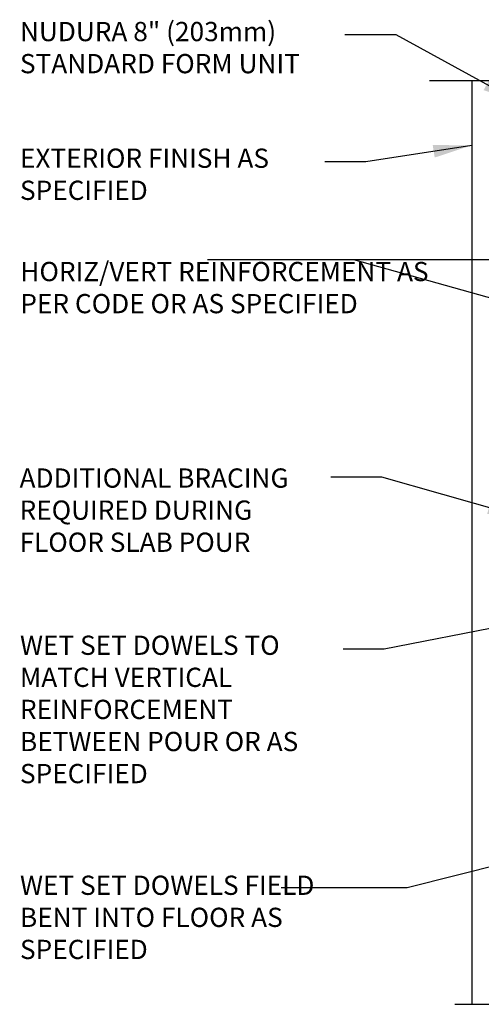
# Model space of a CAD drawing. Units: inches. Extents: x 225.2 to 277.5, y 101.4 to 168.6.
# Drawn here: x 225.2 to 243.2, y 130.3 to 168.6 of the extents above; entities that cross this region are included whole.
import ezdxf

# ---------------------------------------------------------------- set-up
doc = ezdxf.new("R2010")
doc.units = ezdxf.units.IN
doc.header["$LTSCALE"] = 0.5
doc.header["$MEASUREMENT"] = 0
doc.layers.add('LINE9', color=9, linetype='Continuous')
doc.layers.add('TEXT', color=4, linetype='Continuous')
doc.styles.add('DIM', font='romans.shx', dxfattribs={"width": 0.7})
doc.styles.add('ROMANS', font='romans.shx', dxfattribs={"height": 0.75})
doc.dimstyles.new('ext_8', dxfattribs={"dimscale": 8, "dimtxt": 0.09375, "dimasz": 0.09375, "dimexe": 0.09375, "dimexo": 0.0625, "dimgap": 0.0625, "dimtad": 1, "dimdec": 1, "dimzin": 3, "dimdsep": 46, "dimlunit": 4, "dimtxsty": 'DIM', "dimcen": 0.09, "dimdle": 0.09375, "dimclrt": 4, "dimadec": 0, "dimazin": 0, "dimtfac": 1, "dimtdec": 1, "dimtmove": 2, "dimatfit": 3, "dimfxl": 1, "dimfrac": 2, "dimtolj": 1, "dimtzin": 0, "dimarcsym": 0})

msp = doc.modelspace()

# ---------------------------------------------------------------- linework, layer by layer
at = {"layer": 'LINE9'}
for p, q in [((241.169, 166.268), (249.063, 166.268)), ((242.813, 166.268), (242.813, 130.268)), ((242.156, 130.268), (249.392, 130.268))]:
    msp.add_line(p, q, dxfattribs=at)

# ---------------------------------------------------------------- texts
at = {"layer": 'TEXT', "char_height": 0.75, "attachment_point": 4, "style": 'ROMANS'}
for s, insert, width in [('NUDURA 8" (203mm) STANDARD FORM UNIT', (225.193, 167.447), 13.9131), ('EXTERIOR FINISH AS SPECIFIED', (225.195, 162.512), 13.18701), ('HORIZ/VERT REINFORCEMENT AS PER CODE OR AS SPECIFIED', (225.209, 158.096), 16.22436), ('ADDITIONAL BRACING REQUIRED DURING FLOOR SLAB POUR', (225.179, 149.425), 12.17415), ('WET SET DOWELS TO MATCH VERTICAL REINFORCEMENT BETWEEN POUR OR AS SPECIFIED', (225.195, 141.661), 13.18701), ('WET SET DOWELS FIELD BENT INTO FLOOR AS SPECIFIED', (225.195, 133.559), 13.18701)]:
    msp.add_mtext(s, dxfattribs=dict(at, insert=insert, width=width))

# ---------------------------------------------------------------- leaders
at = {"layer": 'TEXT'}
for points, override in [([(244.714, 165.384), (239.862, 168.037), (237.865, 168.037)], {"dimasz": 0.1875, "dimtad": 0}), ([(242.813, 163.735), (238.689, 163.092), (237.087, 163.092)], {"dimasz": 0.1875, "dimtad": 0}), ([(250.172, 159.275), (232.503, 159.275)], {"dimasz": 0.1875, "dimtad": 0}), ([(249.743, 156.039), (238.214, 159.275)], {"dimasz": 0.1875, "dimgap": 0.0625, "dimtad": 0}), ([(244.927, 149.203), (239.314, 150.812), (237.317, 150.812)], {"dimasz": 0.1875, "dimtad": 0}), ([(247.798, 145.745), (239.398, 144.102), (237.796, 144.102)], {"dimasz": 0.1875, "dimtad": 0}), ([(251.229, 137.569), (240.291, 134.8), (235.376, 134.8)], {"dimasz": 0.1875, "dimtad": 0})]:
    msp.add_leader(points, dimstyle='ext_8', override=override, dxfattribs=at)

doc.saveas('drawing.dxf')
